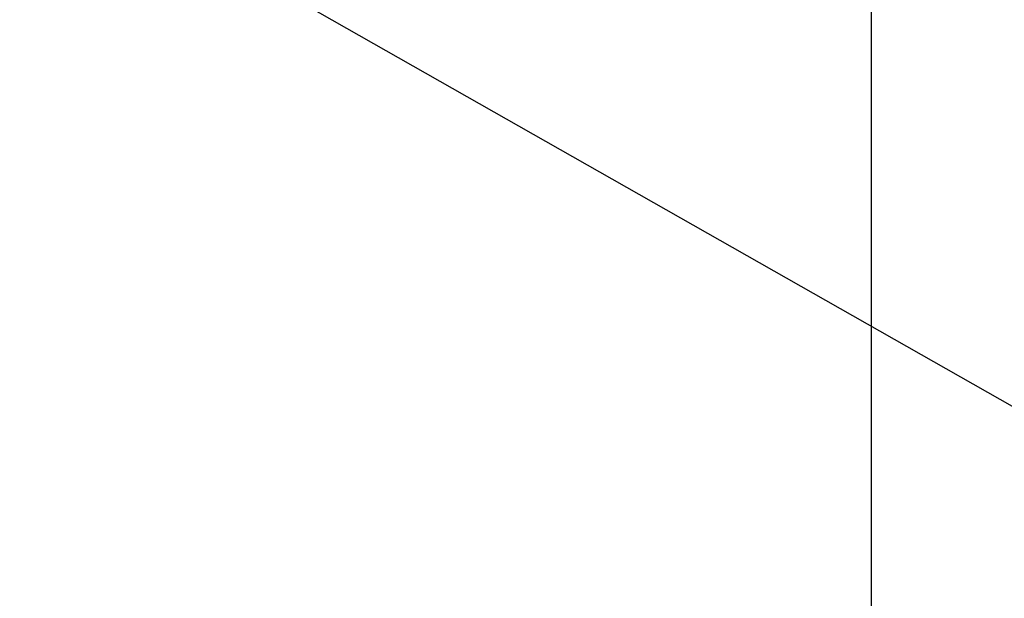
# Model space of a CAD drawing. Extents: x 27948 to 54421, y -22065 to -13195.
# Drawn here: x 45061 to 45311, y -15107 to -14960 of the extents above; entities that cross this region are included whole.
import ezdxf

# ---------------------------------------------------------------- set-up
doc = ezdxf.new("R2010")
doc.units = 0
doc.header["$LTSCALE"] = 50
doc.header["$MEASUREMENT"] = 0
doc.layers.get('0').update_dxf_attribs({"linetype": 'CONTINUOUS'})
doc.layers.add('126-甲板', color=2, linetype='CONTINUOUS')
doc.layers.add('160-文字', color=254, linetype='CONTINUOUS')
doc.styles.add('KH001', font='txt')
doc.dimstyles.new('KH1xx030', dxfattribs={"dimscale": 30, "dimtxt": 2, "dimasz": 0.6, "dimexe": 0.3, "dimexo": 1.2, "dimgap": 0.5, "dimtad": 3, "dimdec": 1, "dimdsep": 46, "dimlunit": 6, "dimtxsty": 'KH001', "dimblk": 'DOT', "dimcen": 1, "dimdle": 1, "dimclrd": 256, "dimclre": 256, "dimclrt": 256, "dimadec": 0, "dimazin": 0, "dimtfac": 1, "dimtdec": 1, "dimtix": 1, "dimtmove": 2, "dimatfit": 3, "dimldrblk": 'CLOSEDBLANK', "dimfxl": 1, "dimtolj": 1, "dimtzin": 0, "dimlwd": -1, "dimlwe": -1, "dimarcsym": 0})

# ---------------------------------------------------------------- blocks, each defined once
blk = doc.blocks.new('_ClosedBlank')
at = {"color": 0, "linetype": 'ByBlock', "lineweight": -2}
for p, q in [((-1, 0.167), (0, 0)), ((-1, 0.167), (-1, -0.167)), ((0, 0), (-1, -0.167))]:
    blk.add_line(p, q, dxfattribs=at)
blk = doc.blocks.new('_Dot')
at = {"color": 0, "linetype": 'ByBlock', "lineweight": -2}
blk.add_line((-0.5, 0), (-1, 0), dxfattribs=at)
at = {"color": 0, "linetype": 'ByBlock', "const_width": 0.5}
blk.add_lwpolyline([(-0.25, 0, 1), (0.25, 0, 1)], format="xyb", close=True, dxfattribs=at)

msp = doc.modelspace()

# ---------------------------------------------------------------- linework, layer by layer
at = {"layer": '126-甲板'}
msp.add_lwpolyline([(44487.04, -14797.58), (45267.04, -14797.58, -0.414214), (45277.04, -14807.58), (45277.04, -15222.58, -0.414214), (45267.04, -15232.58), (44487.04, -15232.58, -0.414214), (44477.04, -15222.58), (44477.04, -14807.58, -0.414214)], format="xyb", close=True, dxfattribs=at)

# ---------------------------------------------------------------- leaders
at = {"layer": '160-文字', "annotation_type": 0, "has_hookline": 1, "hookline_direction": 0}
for points, text_width in [([(44997, -14735.13), (46047.82, -15466.62), (46048.42, -15466.62)], 964.26), ([(44537.01, -14742.51), (45601.9, -16256.57), (45602.5, -16256.57)], 1088.04), ([(45217, -14742.51), (46042.16, -15025.33), (46042.76, -15025.33)], 736.08), ([(44657.01, -14754.51), (45562.3, -15934.09), (45562.9, -15934.09)], 1357.92)]:
    msp.add_leader(points, dimstyle='KH1xx030', override={"dimgap": 0.5, "dimtad": 1}, dxfattribs=dict(at, text_width=text_width))
at = {"layer": '160-文字'}
msp.add_leader([(44757, -14742.51), (46030.42, -15466.62)], dimstyle='KH1xx030', override={"dimgap": 0.5, "dimtad": 1}, dxfattribs=at)

doc.saveas('drawing.dxf')
